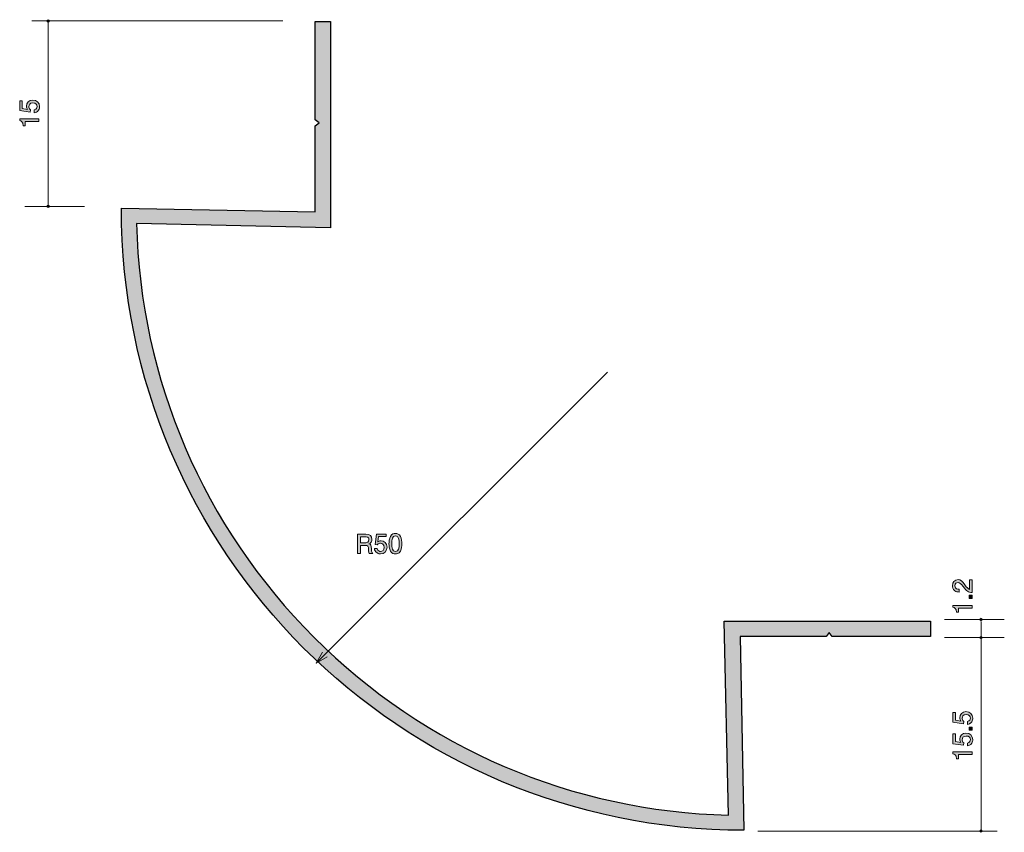
# Model space of a CAD drawing. Units: millimetres. Extents: x 65.6 to 144.7, y -181.3 to -116.
import ezdxf

# ---------------------------------------------------------------- set-up
doc = ezdxf.new("R2010")
doc.units = ezdxf.units.MM
doc.header["$MEASUREMENT"] = 0
doc.layers.add('レイヤー 1', color=7, linetype='Continuous', lineweight=0)

# ---------------------------------------------------------------- blocks, each defined once
blk = doc.blocks.new('Block_1')
at = {"layer": 'レイヤー 1', "true_color": 0x231815, "transparency": 33554687}
h = blk.add_hatch(color=250, dxfattribs=at)
h.dxf.hatch_style = 2
edge = h.paths.add_edge_path()
edge.add_spline(control_points=[(142.203, -172.131), (142.203, -172.209), (142.186, -172.311), (142.122, -172.412), (142.012, -172.586), (141.881, -172.607), (141.773, -172.626), (141.773, -172.626), (141.773, -172.404), (141.773, -172.404), (141.972, -172.349), (142.002, -172.222), (142.002, -172.129), (142.002, -171.989), (141.902, -171.837), (141.67, -171.837), (141.414, -171.837), (141.344, -172.017), (141.344, -172.137), (141.344, -172.169), (141.344, -172.311), (141.473, -172.399), (141.473, -172.399), (141.454, -172.575), (141.454, -172.575), (141.454, -172.575), (140.607, -172.455), (140.607, -172.455), (140.607, -172.455), (140.607, -171.676), (140.607, -171.676), (140.607, -171.676), (140.802, -171.676), (140.802, -171.676), (140.802, -171.676), (140.802, -172.292), (140.802, -172.292), (140.802, -172.292), (141.225, -172.357), (141.225, -172.357), (141.191, -172.296), (141.151, -172.213), (141.151, -172.095), (141.151, -171.841), (141.337, -171.604), (141.651, -171.604), (141.968, -171.604), (142.203, -171.828), (142.203, -172.131)], knot_values=[0, 0, 0, 0, 1, 1, 1, 2, 2, 2, 3, 3, 3, 4, 4, 4, 5, 5, 5, 6, 6, 6, 7, 7, 7, 8, 8, 8, 9, 9, 9, 10, 10, 10, 11, 11, 11, 12, 12, 12, 13, 13, 13, 14, 14, 14, 15, 15, 15, 16, 16, 16, 16], degree=3, periodic=0)
h = blk.add_hatch(color=250, dxfattribs=at)
h.dxf.hatch_style = 2
edge = h.paths.add_edge_path()
edge.add_spline(control_points=[(142.152, -173.1), (142.152, -173.1), (141.9, -173.1), (141.9, -173.1), (141.9, -173.1), (141.9, -172.848), (141.9, -172.848), (141.9, -172.848), (142.152, -172.848), (142.152, -172.848), (142.152, -172.848), (142.152, -173.1), (142.152, -173.1)], knot_values=[0, 0, 0, 0, 1, 1, 1, 2, 2, 2, 3, 3, 3, 4, 4, 4, 4], degree=3, periodic=0)
h = blk.add_hatch(color=250, dxfattribs=at)
h.dxf.hatch_style = 2
edge = h.paths.add_edge_path()
edge.add_spline(control_points=[(142.203, -173.856), (142.203, -173.934), (142.186, -174.036), (142.122, -174.137), (142.012, -174.31), (141.881, -174.332), (141.773, -174.351), (141.773, -174.351), (141.773, -174.129), (141.773, -174.129), (141.972, -174.074), (142.002, -173.947), (142.002, -173.854), (142.002, -173.714), (141.902, -173.562), (141.67, -173.562), (141.414, -173.562), (141.344, -173.742), (141.344, -173.862), (141.344, -173.894), (141.344, -174.036), (141.473, -174.124), (141.473, -174.124), (141.454, -174.3), (141.454, -174.3), (141.454, -174.3), (140.607, -174.18), (140.607, -174.18), (140.607, -174.18), (140.607, -173.401), (140.607, -173.401), (140.607, -173.401), (140.802, -173.401), (140.802, -173.401), (140.802, -173.401), (140.802, -174.017), (140.802, -174.017), (140.802, -174.017), (141.225, -174.082), (141.225, -174.082), (141.191, -174.021), (141.151, -173.938), (141.151, -173.82), (141.151, -173.566), (141.337, -173.329), (141.651, -173.329), (141.968, -173.329), (142.203, -173.553), (142.203, -173.856)], knot_values=[0, 0, 0, 0, 1, 1, 1, 2, 2, 2, 3, 3, 3, 4, 4, 4, 5, 5, 5, 6, 6, 6, 7, 7, 7, 8, 8, 8, 9, 9, 9, 10, 10, 10, 11, 11, 11, 12, 12, 12, 13, 13, 13, 14, 14, 14, 15, 15, 15, 16, 16, 16, 16], degree=3, periodic=0)
h = blk.add_hatch(color=250, dxfattribs=at)
h.dxf.hatch_style = 2
edge = h.paths.add_edge_path()
edge.add_spline(control_points=[(142.152, -175.062), (142.152, -175.062), (141.048, -175.062), (141.048, -175.062), (141.048, -175.062), (141.048, -175.392), (141.048, -175.392), (141.048, -175.392), (140.9, -175.392), (140.9, -175.392), (140.885, -175.06), (140.722, -175.014), (140.607, -174.984), (140.607, -174.984), (140.607, -174.838), (140.607, -174.838), (140.607, -174.838), (142.152, -174.838), (142.152, -174.838), (142.152, -174.838), (142.152, -175.062), (142.152, -175.062)], knot_values=[0, 0, 0, 0, 1, 1, 1, 2, 2, 2, 3, 3, 3, 4, 4, 4, 5, 5, 5, 6, 6, 6, 7, 7, 7, 7], degree=3, periodic=0)
at = {"layer": 'レイヤー 1'}
for points, knots in [([(142.203, -172.131), (142.203, -172.209), (142.186, -172.311), (142.122, -172.412), (142.012, -172.586), (141.881, -172.607), (141.773, -172.626), (141.773, -172.626), (141.773, -172.404), (141.773, -172.404), (141.972, -172.349), (142.002, -172.222), (142.002, -172.129), (142.002, -171.989), (141.902, -171.837), (141.67, -171.837), (141.414, -171.837), (141.344, -172.017), (141.344, -172.137), (141.344, -172.169), (141.344, -172.311), (141.473, -172.399), (141.473, -172.399), (141.454, -172.575), (141.454, -172.575), (141.454, -172.575), (140.607, -172.455), (140.607, -172.455), (140.607, -172.455), (140.607, -171.676), (140.607, -171.676), (140.607, -171.676), (140.802, -171.676), (140.802, -171.676), (140.802, -171.676), (140.802, -172.292), (140.802, -172.292), (140.802, -172.292), (141.225, -172.357), (141.225, -172.357), (141.191, -172.296), (141.151, -172.213), (141.151, -172.095), (141.151, -171.841), (141.337, -171.604), (141.651, -171.604), (141.968, -171.604), (142.203, -171.828), (142.203, -172.131)], [0, 0, 0, 0, 1, 1, 1, 2, 2, 2, 3, 3, 3, 4, 4, 4, 5, 5, 5, 6, 6, 6, 7, 7, 7, 8, 8, 8, 9, 9, 9, 10, 10, 10, 11, 11, 11, 12, 12, 12, 13, 13, 13, 14, 14, 14, 15, 15, 15, 16, 16, 16, 16]), ([(142.152, -173.1), (142.152, -173.1), (141.9, -173.1), (141.9, -173.1), (141.9, -173.1), (141.9, -172.848), (141.9, -172.848), (141.9, -172.848), (142.152, -172.848), (142.152, -172.848), (142.152, -172.848), (142.152, -173.1), (142.152, -173.1)], [0, 0, 0, 0, 1, 1, 1, 2, 2, 2, 3, 3, 3, 4, 4, 4, 4]), ([(142.203, -173.856), (142.203, -173.934), (142.186, -174.036), (142.122, -174.137), (142.012, -174.31), (141.881, -174.332), (141.773, -174.351), (141.773, -174.351), (141.773, -174.129), (141.773, -174.129), (141.972, -174.074), (142.002, -173.947), (142.002, -173.854), (142.002, -173.714), (141.902, -173.562), (141.67, -173.562), (141.414, -173.562), (141.344, -173.742), (141.344, -173.862), (141.344, -173.894), (141.344, -174.036), (141.473, -174.124), (141.473, -174.124), (141.454, -174.3), (141.454, -174.3), (141.454, -174.3), (140.607, -174.18), (140.607, -174.18), (140.607, -174.18), (140.607, -173.401), (140.607, -173.401), (140.607, -173.401), (140.802, -173.401), (140.802, -173.401), (140.802, -173.401), (140.802, -174.017), (140.802, -174.017), (140.802, -174.017), (141.225, -174.082), (141.225, -174.082), (141.191, -174.021), (141.151, -173.938), (141.151, -173.82), (141.151, -173.566), (141.337, -173.329), (141.651, -173.329), (141.968, -173.329), (142.203, -173.553), (142.203, -173.856)], [0, 0, 0, 0, 1, 1, 1, 2, 2, 2, 3, 3, 3, 4, 4, 4, 5, 5, 5, 6, 6, 6, 7, 7, 7, 8, 8, 8, 9, 9, 9, 10, 10, 10, 11, 11, 11, 12, 12, 12, 13, 13, 13, 14, 14, 14, 15, 15, 15, 16, 16, 16, 16]), ([(142.152, -175.062), (142.152, -175.062), (141.048, -175.062), (141.048, -175.062), (141.048, -175.062), (141.048, -175.392), (141.048, -175.392), (141.048, -175.392), (140.9, -175.392), (140.9, -175.392), (140.885, -175.06), (140.722, -175.014), (140.607, -174.984), (140.607, -174.984), (140.607, -174.838), (140.607, -174.838), (140.607, -174.838), (142.152, -174.838), (142.152, -174.838), (142.152, -174.838), (142.152, -175.062), (142.152, -175.062)], [0, 0, 0, 0, 1, 1, 1, 2, 2, 2, 3, 3, 3, 4, 4, 4, 5, 5, 5, 6, 6, 6, 7, 7, 7, 7])]:
    blk.add_open_spline(points, degree=3, knots=knots, dxfattribs=at)
blk = doc.blocks.new('Block_0')
at = {"layer": 'レイヤー 1'}
blk.add_blockref('Block_1', (0, 0), dxfattribs=at)
blk = doc.blocks.new('Block_3')
at = {"layer": 'レイヤー 1', "true_color": 0x231815, "transparency": 33554687}
h = blk.add_hatch(color=250, dxfattribs=at)
h.dxf.hatch_style = 2
edge = h.paths.add_edge_path()
edge.add_spline(control_points=[(141.57, -161.422), (141.729, -161.639), (141.803, -161.732), (141.947, -161.781), (141.947, -161.781), (141.947, -161.003), (141.947, -161.003), (141.947, -161.003), (142.152, -161.003), (142.152, -161.003), (142.152, -161.003), (142.152, -162.031), (142.152, -162.031), (141.794, -161.999), (141.716, -161.934), (141.418, -161.548), (141.219, -161.292), (141.151, -161.227), (141.014, -161.227), (140.895, -161.227), (140.764, -161.299), (140.764, -161.496), (140.764, -161.756), (140.995, -161.764), (141.111, -161.769), (141.111, -161.769), (141.111, -161.993), (141.111, -161.993), (140.984, -161.984), (140.872, -161.974), (140.754, -161.893), (140.593, -161.783), (140.559, -161.597), (140.559, -161.481), (140.559, -161.204), (140.743, -160.996), (141.016, -160.996), (141.244, -160.996), (141.344, -161.113), (141.57, -161.422)], knot_values=[0, 0, 0, 0, 1, 1, 1, 2, 2, 2, 3, 3, 3, 4, 4, 4, 5, 5, 5, 6, 6, 6, 7, 7, 7, 8, 8, 8, 9, 9, 9, 10, 10, 10, 11, 11, 11, 12, 12, 12, 13, 13, 13, 13], degree=3, periodic=0)
h = blk.add_hatch(color=250, dxfattribs=at)
h.dxf.hatch_style = 2
edge = h.paths.add_edge_path()
edge.add_spline(control_points=[(142.152, -162.503), (142.152, -162.503), (141.9, -162.503), (141.9, -162.503), (141.9, -162.503), (141.9, -162.251), (141.9, -162.251), (141.9, -162.251), (142.152, -162.251), (142.152, -162.251), (142.152, -162.251), (142.152, -162.503), (142.152, -162.503)], knot_values=[0, 0, 0, 0, 1, 1, 1, 2, 2, 2, 3, 3, 3, 4, 4, 4, 4], degree=3, periodic=0)
h = blk.add_hatch(color=250, dxfattribs=at)
h.dxf.hatch_style = 2
edge = h.paths.add_edge_path()
edge.add_spline(control_points=[(142.152, -163.288), (142.152, -163.288), (141.048, -163.288), (141.048, -163.288), (141.048, -163.288), (141.048, -163.618), (141.048, -163.618), (141.048, -163.618), (140.9, -163.618), (140.9, -163.618), (140.885, -163.286), (140.722, -163.24), (140.607, -163.21), (140.607, -163.21), (140.607, -163.064), (140.607, -163.064), (140.607, -163.064), (142.152, -163.064), (142.152, -163.064), (142.152, -163.064), (142.152, -163.288), (142.152, -163.288)], knot_values=[0, 0, 0, 0, 1, 1, 1, 2, 2, 2, 3, 3, 3, 4, 4, 4, 5, 5, 5, 6, 6, 6, 7, 7, 7, 7], degree=3, periodic=0)
at = {"layer": 'レイヤー 1'}
for points, knots in [([(141.57, -161.422), (141.729, -161.639), (141.803, -161.732), (141.947, -161.781), (141.947, -161.781), (141.947, -161.003), (141.947, -161.003), (141.947, -161.003), (142.152, -161.003), (142.152, -161.003), (142.152, -161.003), (142.152, -162.031), (142.152, -162.031), (141.794, -161.999), (141.716, -161.934), (141.418, -161.548), (141.219, -161.292), (141.151, -161.227), (141.014, -161.227), (140.895, -161.227), (140.764, -161.299), (140.764, -161.496), (140.764, -161.756), (140.995, -161.764), (141.111, -161.769), (141.111, -161.769), (141.111, -161.993), (141.111, -161.993), (140.984, -161.984), (140.872, -161.974), (140.754, -161.893), (140.593, -161.783), (140.559, -161.597), (140.559, -161.481), (140.559, -161.204), (140.743, -160.996), (141.016, -160.996), (141.244, -160.996), (141.344, -161.113), (141.57, -161.422)], [0, 0, 0, 0, 1, 1, 1, 2, 2, 2, 3, 3, 3, 4, 4, 4, 5, 5, 5, 6, 6, 6, 7, 7, 7, 8, 8, 8, 9, 9, 9, 10, 10, 10, 11, 11, 11, 12, 12, 12, 13, 13, 13, 13]), ([(142.152, -162.503), (142.152, -162.503), (141.9, -162.503), (141.9, -162.503), (141.9, -162.503), (141.9, -162.251), (141.9, -162.251), (141.9, -162.251), (142.152, -162.251), (142.152, -162.251), (142.152, -162.251), (142.152, -162.503), (142.152, -162.503)], [0, 0, 0, 0, 1, 1, 1, 2, 2, 2, 3, 3, 3, 4, 4, 4, 4]), ([(142.152, -163.288), (142.152, -163.288), (141.048, -163.288), (141.048, -163.288), (141.048, -163.288), (141.048, -163.618), (141.048, -163.618), (141.048, -163.618), (140.9, -163.618), (140.9, -163.618), (140.885, -163.286), (140.722, -163.24), (140.607, -163.21), (140.607, -163.21), (140.607, -163.064), (140.607, -163.064), (140.607, -163.064), (142.152, -163.064), (142.152, -163.064), (142.152, -163.064), (142.152, -163.288), (142.152, -163.288)], [0, 0, 0, 0, 1, 1, 1, 2, 2, 2, 3, 3, 3, 4, 4, 4, 5, 5, 5, 6, 6, 6, 7, 7, 7, 7])]:
    blk.add_open_spline(points, degree=3, knots=knots, dxfattribs=at)
blk = doc.blocks.new('Block_2')
at = {"layer": 'レイヤー 1'}
blk.add_blockref('Block_3', (0, 0), dxfattribs=at)
blk = doc.blocks.new('Block_5')
at = {"layer": 'レイヤー 1', "true_color": 0x231815, "transparency": 33554687}
h = blk.add_hatch(color=250, dxfattribs=at)
h.dxf.hatch_style = 2
edge = h.paths.add_edge_path()
edge.add_spline(control_points=[(67.225, -122.972), (67.225, -123.05), (67.208, -123.151), (67.145, -123.253), (67.035, -123.426), (66.904, -123.448), (66.796, -123.467), (66.796, -123.467), (66.796, -123.245), (66.796, -123.245), (66.995, -123.19), (67.024, -123.063), (67.024, -122.97), (67.024, -122.83), (66.925, -122.678), (66.692, -122.678), (66.436, -122.678), (66.366, -122.858), (66.366, -122.978), (66.366, -123.01), (66.366, -123.151), (66.496, -123.24), (66.496, -123.24), (66.477, -123.416), (66.477, -123.416), (66.477, -123.416), (65.63, -123.295), (65.63, -123.295), (65.63, -123.295), (65.63, -122.517), (65.63, -122.517), (65.63, -122.517), (65.825, -122.517), (65.825, -122.517), (65.825, -122.517), (65.825, -123.133), (65.825, -123.133), (65.825, -123.133), (66.248, -123.198), (66.248, -123.198), (66.214, -123.137), (66.174, -123.054), (66.174, -122.936), (66.174, -122.682), (66.36, -122.445), (66.673, -122.445), (66.991, -122.445), (67.225, -122.669), (67.225, -122.972)], knot_values=[0, 0, 0, 0, 1, 1, 1, 2, 2, 2, 3, 3, 3, 4, 4, 4, 5, 5, 5, 6, 6, 6, 7, 7, 7, 8, 8, 8, 9, 9, 9, 10, 10, 10, 11, 11, 11, 12, 12, 12, 13, 13, 13, 14, 14, 14, 15, 15, 15, 16, 16, 16, 16], degree=3, periodic=0)
h = blk.add_hatch(color=250, dxfattribs=at)
h.dxf.hatch_style = 2
edge = h.paths.add_edge_path()
edge.add_spline(control_points=[(67.175, -124.178), (67.175, -124.178), (66.07, -124.178), (66.07, -124.178), (66.07, -124.178), (66.07, -124.508), (66.07, -124.508), (66.07, -124.508), (65.922, -124.508), (65.922, -124.508), (65.907, -124.176), (65.744, -124.13), (65.63, -124.1), (65.63, -124.1), (65.63, -123.954), (65.63, -123.954), (65.63, -123.954), (67.175, -123.954), (67.175, -123.954), (67.175, -123.954), (67.175, -124.178), (67.175, -124.178)], knot_values=[0, 0, 0, 0, 1, 1, 1, 2, 2, 2, 3, 3, 3, 4, 4, 4, 5, 5, 5, 6, 6, 6, 7, 7, 7, 7], degree=3, periodic=0)
at = {"layer": 'レイヤー 1'}
for points, knots in [([(67.225, -122.972), (67.225, -123.05), (67.208, -123.151), (67.145, -123.253), (67.035, -123.426), (66.904, -123.448), (66.796, -123.467), (66.796, -123.467), (66.796, -123.245), (66.796, -123.245), (66.995, -123.19), (67.024, -123.063), (67.024, -122.97), (67.024, -122.83), (66.925, -122.678), (66.692, -122.678), (66.436, -122.678), (66.366, -122.858), (66.366, -122.978), (66.366, -123.01), (66.366, -123.151), (66.496, -123.24), (66.496, -123.24), (66.477, -123.416), (66.477, -123.416), (66.477, -123.416), (65.63, -123.295), (65.63, -123.295), (65.63, -123.295), (65.63, -122.517), (65.63, -122.517), (65.63, -122.517), (65.825, -122.517), (65.825, -122.517), (65.825, -122.517), (65.825, -123.133), (65.825, -123.133), (65.825, -123.133), (66.248, -123.198), (66.248, -123.198), (66.214, -123.137), (66.174, -123.054), (66.174, -122.936), (66.174, -122.682), (66.36, -122.445), (66.673, -122.445), (66.991, -122.445), (67.225, -122.669), (67.225, -122.972)], [0, 0, 0, 0, 1, 1, 1, 2, 2, 2, 3, 3, 3, 4, 4, 4, 5, 5, 5, 6, 6, 6, 7, 7, 7, 8, 8, 8, 9, 9, 9, 10, 10, 10, 11, 11, 11, 12, 12, 12, 13, 13, 13, 14, 14, 14, 15, 15, 15, 16, 16, 16, 16]), ([(67.175, -124.178), (67.175, -124.178), (66.07, -124.178), (66.07, -124.178), (66.07, -124.178), (66.07, -124.508), (66.07, -124.508), (66.07, -124.508), (65.922, -124.508), (65.922, -124.508), (65.907, -124.176), (65.744, -124.13), (65.63, -124.1), (65.63, -124.1), (65.63, -123.954), (65.63, -123.954), (65.63, -123.954), (67.175, -123.954), (67.175, -123.954), (67.175, -123.954), (67.175, -124.178), (67.175, -124.178)], [0, 0, 0, 0, 1, 1, 1, 2, 2, 2, 3, 3, 3, 4, 4, 4, 5, 5, 5, 6, 6, 6, 7, 7, 7, 7])]:
    blk.add_open_spline(points, degree=3, knots=knots, dxfattribs=at)
blk = doc.blocks.new('Block_4')
at = {"layer": 'レイヤー 1'}
blk.add_blockref('Block_5', (0, 0), dxfattribs=at)
blk = doc.blocks.new('Block_8')
at = {"layer": 'レイヤー 1', "true_color": 0x231815, "transparency": 33554687}
h = blk.add_hatch(color=250, dxfattribs=at)
h.dxf.hatch_style = 2
edge = h.paths.add_edge_path()
edge.add_spline(control_points=[(93.453, -157.548), (93.453, -157.548), (93.009, -157.548), (93.009, -157.548), (93.009, -157.548), (93.009, -158.029), (93.009, -158.029), (93.009, -158.029), (93.451, -158.029), (93.451, -158.029), (93.551, -158.029), (93.686, -157.952), (93.686, -157.781), (93.686, -157.703), (93.652, -157.548), (93.453, -157.548)], knot_values=[0, 0, 0, 0, 1, 1, 1, 2, 2, 2, 3, 3, 3, 4, 4, 4, 5, 5, 5, 5], degree=3, periodic=0)
edge = h.paths.add_edge_path()
edge.add_spline(control_points=[(93.705, -158.881), (93.682, -158.837), (93.66, -158.784), (93.658, -158.553), (93.654, -158.31), (93.595, -158.24), (93.417, -158.24), (93.417, -158.24), (93.009, -158.24), (93.009, -158.24), (93.009, -158.24), (93.009, -158.881), (93.009, -158.881), (93.009, -158.881), (92.774, -158.881), (92.774, -158.881), (92.774, -158.881), (92.774, -157.337), (92.774, -157.337), (92.774, -157.337), (93.449, -157.337), (93.449, -157.337), (93.756, -157.337), (93.923, -157.508), (93.923, -157.764), (93.923, -157.815), (93.914, -157.898), (93.87, -157.978), (93.811, -158.082), (93.745, -158.101), (93.684, -158.117), (93.821, -158.16), (93.889, -158.208), (93.893, -158.524), (93.897, -158.794), (93.933, -158.826), (94.001, -158.881), (94.001, -158.881), (93.705, -158.881), (93.705, -158.881)], knot_values=[0, 0, 0, 0, 1, 1, 1, 2, 2, 2, 3, 3, 3, 4, 4, 4, 5, 5, 5, 6, 6, 6, 7, 7, 7, 8, 8, 8, 9, 9, 9, 10, 10, 10, 11, 11, 11, 12, 12, 12, 13, 13, 13, 13], degree=3, periodic=0)
h = blk.add_hatch(color=250, dxfattribs=at)
h.dxf.hatch_style = 2
edge = h.paths.add_edge_path()
edge.add_spline(control_points=[(94.622, -158.932), (94.544, -158.932), (94.442, -158.915), (94.34, -158.852), (94.167, -158.742), (94.146, -158.61), (94.127, -158.503), (94.127, -158.503), (94.349, -158.503), (94.349, -158.503), (94.404, -158.701), (94.531, -158.731), (94.624, -158.731), (94.764, -158.731), (94.916, -158.631), (94.916, -158.399), (94.916, -158.143), (94.736, -158.073), (94.615, -158.073), (94.584, -158.073), (94.442, -158.073), (94.353, -158.202), (94.353, -158.202), (94.178, -158.183), (94.178, -158.183), (94.178, -158.183), (94.298, -157.337), (94.298, -157.337), (94.298, -157.337), (95.077, -157.337), (95.077, -157.337), (95.077, -157.337), (95.077, -157.531), (95.077, -157.531), (95.077, -157.531), (94.461, -157.531), (94.461, -157.531), (94.461, -157.531), (94.396, -157.955), (94.396, -157.955), (94.457, -157.921), (94.539, -157.88), (94.658, -157.88), (94.912, -157.88), (95.149, -158.067), (95.149, -158.38), (95.149, -158.697), (94.924, -158.932), (94.622, -158.932)], knot_values=[0, 0, 0, 0, 1, 1, 1, 2, 2, 2, 3, 3, 3, 4, 4, 4, 5, 5, 5, 6, 6, 6, 7, 7, 7, 8, 8, 8, 9, 9, 9, 10, 10, 10, 11, 11, 11, 12, 12, 12, 13, 13, 13, 14, 14, 14, 15, 15, 15, 16, 16, 16, 16], degree=3, periodic=0)
h = blk.add_hatch(color=250, dxfattribs=at)
h.dxf.hatch_style = 2
edge = h.paths.add_edge_path()
edge.add_spline(control_points=[(95.818, -157.481), (95.568, -157.481), (95.521, -157.764), (95.521, -158.109), (95.521, -158.429), (95.558, -158.737), (95.818, -158.737), (96.065, -158.737), (96.114, -158.456), (96.114, -158.109), (96.114, -157.79), (96.076, -157.481), (95.818, -157.481)], knot_values=[0, 0, 0, 0, 1, 1, 1, 2, 2, 2, 3, 3, 3, 4, 4, 4, 4], degree=3, periodic=0)
edge = h.paths.add_edge_path()
edge.add_spline(control_points=[(96.216, -158.703), (96.107, -158.913), (95.934, -158.932), (95.818, -158.932), (95.657, -158.932), (95.515, -158.885), (95.42, -158.703), (95.316, -158.509), (95.298, -158.272), (95.298, -158.109), (95.298, -157.965), (95.314, -157.713), (95.42, -157.515), (95.528, -157.312), (95.689, -157.288), (95.818, -157.288), (95.977, -157.288), (96.12, -157.333), (96.216, -157.515), (96.315, -157.707), (96.338, -157.936), (96.338, -158.109), (96.338, -158.28), (96.317, -158.511), (96.216, -158.703)], knot_values=[0, 0, 0, 0, 1, 1, 1, 2, 2, 2, 3, 3, 3, 4, 4, 4, 5, 5, 5, 6, 6, 6, 7, 7, 7, 8, 8, 8, 8], degree=3, periodic=0)
at = {"layer": 'レイヤー 1'}
for points, knots in [([(93.705, -158.881), (93.682, -158.837), (93.66, -158.784), (93.658, -158.553), (93.654, -158.31), (93.595, -158.24), (93.417, -158.24), (93.417, -158.24), (93.009, -158.24), (93.009, -158.24), (93.009, -158.24), (93.009, -158.881), (93.009, -158.881), (93.009, -158.881), (92.774, -158.881), (92.774, -158.881), (92.774, -158.881), (92.774, -157.337), (92.774, -157.337), (92.774, -157.337), (93.449, -157.337), (93.449, -157.337), (93.756, -157.337), (93.923, -157.508), (93.923, -157.764), (93.923, -157.815), (93.914, -157.898), (93.87, -157.978), (93.811, -158.082), (93.745, -158.101), (93.684, -158.117), (93.821, -158.16), (93.889, -158.208), (93.893, -158.524), (93.897, -158.794), (93.933, -158.826), (94.001, -158.881), (94.001, -158.881), (93.705, -158.881), (93.705, -158.881)], [0, 0, 0, 0, 1, 1, 1, 2, 2, 2, 3, 3, 3, 4, 4, 4, 5, 5, 5, 6, 6, 6, 7, 7, 7, 8, 8, 8, 9, 9, 9, 10, 10, 10, 11, 11, 11, 12, 12, 12, 13, 13, 13, 13]), ([(94.622, -158.932), (94.544, -158.932), (94.442, -158.915), (94.34, -158.852), (94.167, -158.742), (94.146, -158.61), (94.127, -158.503), (94.127, -158.503), (94.349, -158.503), (94.349, -158.503), (94.404, -158.701), (94.531, -158.731), (94.624, -158.731), (94.764, -158.731), (94.916, -158.631), (94.916, -158.399), (94.916, -158.143), (94.736, -158.073), (94.615, -158.073), (94.584, -158.073), (94.442, -158.073), (94.353, -158.202), (94.353, -158.202), (94.178, -158.183), (94.178, -158.183), (94.178, -158.183), (94.298, -157.337), (94.298, -157.337), (94.298, -157.337), (95.077, -157.337), (95.077, -157.337), (95.077, -157.337), (95.077, -157.531), (95.077, -157.531), (95.077, -157.531), (94.461, -157.531), (94.461, -157.531), (94.461, -157.531), (94.396, -157.955), (94.396, -157.955), (94.457, -157.921), (94.539, -157.88), (94.658, -157.88), (94.912, -157.88), (95.149, -158.067), (95.149, -158.38), (95.149, -158.697), (94.924, -158.932), (94.622, -158.932)], [0, 0, 0, 0, 1, 1, 1, 2, 2, 2, 3, 3, 3, 4, 4, 4, 5, 5, 5, 6, 6, 6, 7, 7, 7, 8, 8, 8, 9, 9, 9, 10, 10, 10, 11, 11, 11, 12, 12, 12, 13, 13, 13, 14, 14, 14, 15, 15, 15, 16, 16, 16, 16]), ([(96.216, -158.703), (96.107, -158.913), (95.934, -158.932), (95.818, -158.932), (95.657, -158.932), (95.515, -158.885), (95.42, -158.703), (95.316, -158.509), (95.298, -158.272), (95.298, -158.109), (95.298, -157.965), (95.314, -157.713), (95.42, -157.515), (95.528, -157.312), (95.689, -157.288), (95.818, -157.288), (95.977, -157.288), (96.12, -157.333), (96.216, -157.515), (96.315, -157.707), (96.338, -157.936), (96.338, -158.109), (96.338, -158.28), (96.317, -158.511), (96.216, -158.703)], [0, 0, 0, 0, 1, 1, 1, 2, 2, 2, 3, 3, 3, 4, 4, 4, 5, 5, 5, 6, 6, 6, 7, 7, 7, 8, 8, 8, 8]), ([(93.453, -157.548), (93.453, -157.548), (93.009, -157.548), (93.009, -157.548), (93.009, -157.548), (93.009, -158.029), (93.009, -158.029), (93.009, -158.029), (93.451, -158.029), (93.451, -158.029), (93.551, -158.029), (93.686, -157.952), (93.686, -157.781), (93.686, -157.703), (93.652, -157.548), (93.453, -157.548)], [0, 0, 0, 0, 1, 1, 1, 2, 2, 2, 3, 3, 3, 4, 4, 4, 5, 5, 5, 5]), ([(95.818, -157.481), (95.568, -157.481), (95.521, -157.764), (95.521, -158.109), (95.521, -158.429), (95.558, -158.737), (95.818, -158.737), (96.065, -158.737), (96.114, -158.456), (96.114, -158.109), (96.114, -157.79), (96.076, -157.481), (95.818, -157.481)], [0, 0, 0, 0, 1, 1, 1, 2, 2, 2, 3, 3, 3, 4, 4, 4, 4])]:
    blk.add_open_spline(points, degree=3, knots=knots, dxfattribs=at)
blk = doc.blocks.new('Block_7')
at = {"layer": 'レイヤー 1'}
blk.add_blockref('Block_8', (0, 0), dxfattribs=at)
blk = doc.blocks.new('Block_6')
at = {"layer": 'レイヤー 1', "color": 250, "lineweight": 9, "true_color": 0x231815}
for q in [(112.844, -144.316), (89.961, -166.833), (90.326, -167.2)]:
    blk.add_line((89.459, -167.701), q, dxfattribs=at)
at = {"layer": 'レイヤー 1'}
blk.add_blockref('Block_7', (0, 0), dxfattribs=at)

msp = doc.modelspace()

# ---------------------------------------------------------------- hatches: boundary and pattern name
at = {"layer": 'レイヤー 1', "true_color": 0xa6a6a6, "transparency": 33554687}
h = msp.add_hatch(color=253, dxfattribs=at)
h.dxf.hatch_style = 2
edge = h.paths.add_edge_path()
edge.add_spline(control_points=[(122.214, -164.321), (122.214, -164.321), (122.568, -179.916), (122.568, -179.916), (122.568, -179.916), (122.569, -179.918), (122.569, -179.918), (109.995, -179.609), (98.218, -174.569), (89.292, -165.643), (80.367, -156.718), (75.328, -144.944), (75.017, -132.372), (75.017, -132.372), (90.612, -132.726), (90.612, -132.726), (90.612, -132.726), (90.612, -116.136), (90.612, -116.136), (90.612, -116.136), (89.374, -116.136), (89.374, -116.136), (89.374, -116.136), (89.374, -124.036), (89.374, -124.036), (89.374, -124.036), (89.689, -124.28), (89.689, -124.28), (89.689, -124.28), (89.374, -124.525), (89.374, -124.525), (89.374, -124.525), (89.374, -131.43), (89.374, -131.43), (89.374, -131.43), (73.798, -131.136), (73.798, -131.136), (73.798, -131.136), (73.798, -131.136), (73.798, -131.136), (73.798, -158.75), (96.184, -181.136), (123.798, -181.136), (123.798, -181.136), (123.796, -181.131), (123.792, -181.123), (123.792, -181.123), (123.804, -181.135), (123.804, -181.135), (123.804, -181.135), (123.51, -165.559), (123.51, -165.559), (123.51, -165.559), (130.415, -165.559), (130.415, -165.559), (130.415, -165.559), (130.66, -165.244), (130.66, -165.244), (130.66, -165.244), (130.904, -165.559), (130.904, -165.559), (130.904, -165.559), (138.804, -165.559), (138.804, -165.559), (138.804, -165.559), (138.804, -164.321), (138.804, -164.321), (138.804, -164.321), (122.214, -164.321), (122.214, -164.321)], knot_values=[0, 0, 0, 0, 1, 1, 1, 2, 2, 2, 3, 3, 3, 4, 4, 4, 5, 5, 5, 6, 6, 6, 7, 7, 7, 8, 8, 8, 9, 9, 9, 10, 10, 10, 11, 11, 11, 12, 12, 12, 13, 13, 13, 14, 14, 14, 15, 15, 15, 16, 16, 16, 17, 17, 17, 18, 18, 18, 19, 19, 19, 20, 20, 20, 21, 21, 21, 22, 22, 22, 23, 23, 23, 23], degree=3, periodic=0)

# ---------------------------------------------------------------- linework, layer by layer
at = {"layer": 'レイヤー 1', "color": 250, "lineweight": 9, "true_color": 0x231815}
for p, q in [((66.603, -116.087), (86.782, -116.087)), ((67.917, -116.096), (67.917, -131.096)), ((66.038, -130.993), (70.849, -130.993)), ((144.731, -164.198), (139.92, -164.198)), ((142.866, -165.554), (142.866, -164.354)), ((144.731, -165.657), (139.92, -165.657)), ((142.866, -181.26), (142.866, -165.76)), ((144.166, -181.204), (124.93, -181.204))]:
    msp.add_line(p, q, dxfattribs=at)
at = {"layer": 'レイヤー 1', "color": 250, "lineweight": 25, "true_color": 0x231815}
msp.add_lwpolyline([(67.864, -119.063)], dxfattribs=at)
at = {"layer": 'レイヤー 1', "color": 250, "lineweight": 9, "true_color": 0x231815}
for points in [[(67.817, -116.088), (67.817, -116.142), (67.862, -116.187), (67.917, -116.187), (67.973, -116.187), (68.017, -116.142), (68.017, -116.088), (68.017, -116.032), (67.973, -115.987), (67.917, -115.987), (67.862, -115.987), (67.817, -116.032), (67.817, -116.088)], [(67.817, -130.992), (67.817, -131.048), (67.862, -131.093), (67.917, -131.093), (67.973, -131.093), (68.017, -131.048), (68.017, -130.992), (68.017, -130.937), (67.973, -130.893), (67.917, -130.893), (67.862, -130.893), (67.817, -130.937), (67.817, -130.992)], [(142.952, -164.198), (142.952, -164.143), (142.906, -164.098), (142.852, -164.098), (142.796, -164.098), (142.752, -164.143), (142.752, -164.198), (142.752, -164.254), (142.796, -164.298), (142.852, -164.298), (142.906, -164.298), (142.952, -164.254), (142.952, -164.198)], [(142.952, -165.658), (142.952, -165.603), (142.906, -165.557), (142.852, -165.557), (142.796, -165.557), (142.752, -165.603), (142.752, -165.658), (142.752, -165.713), (142.796, -165.757), (142.852, -165.757), (142.906, -165.757), (142.952, -165.713), (142.952, -165.658)], [(142.952, -181.203), (142.952, -181.148), (142.906, -181.104), (142.852, -181.104), (142.796, -181.104), (142.752, -181.148), (142.752, -181.203), (142.752, -181.259), (142.796, -181.303), (142.852, -181.303), (142.906, -181.303), (142.952, -181.259), (142.952, -181.203)]]:
    msp.add_open_spline(points, degree=3, knots=[0, 0, 0, 0, 1, 1, 1, 2, 2, 2, 3, 3, 3, 4, 4, 4, 4], dxfattribs=at)
at = {"layer": 'レイヤー 1', "color": 250, "lineweight": 25, "true_color": 0x231815}
msp.add_open_spline([(122.214, -164.321), (122.214, -164.321), (122.568, -179.916), (122.568, -179.916), (122.568, -179.916), (122.569, -179.918), (122.569, -179.918), (109.995, -179.609), (98.218, -174.569), (89.292, -165.643), (80.367, -156.718), (75.328, -144.944), (75.017, -132.372), (75.017, -132.372), (90.612, -132.726), (90.612, -132.726), (90.612, -132.726), (90.612, -116.136), (90.612, -116.136), (90.612, -116.136), (89.374, -116.136), (89.374, -116.136), (89.374, -116.136), (89.374, -124.036), (89.374, -124.036), (89.374, -124.036), (89.689, -124.28), (89.689, -124.28), (89.689, -124.28), (89.374, -124.525), (89.374, -124.525), (89.374, -124.525), (89.374, -131.43), (89.374, -131.43), (89.374, -131.43), (73.798, -131.136), (73.798, -131.136), (73.798, -131.136), (73.798, -131.136), (73.798, -131.136), (73.798, -158.75), (96.184, -181.136), (123.798, -181.136), (123.798, -181.136), (123.796, -181.131), (123.792, -181.123), (123.792, -181.123), (123.804, -181.135), (123.804, -181.135), (123.804, -181.135), (123.51, -165.559), (123.51, -165.559), (123.51, -165.559), (130.415, -165.559), (130.415, -165.559), (130.415, -165.559), (130.66, -165.244), (130.66, -165.244), (130.66, -165.244), (130.904, -165.559), (130.904, -165.559), (130.904, -165.559), (138.804, -165.559), (138.804, -165.559), (138.804, -165.559), (138.804, -164.321), (138.804, -164.321), (138.804, -164.321), (122.214, -164.321), (122.214, -164.321)], degree=3, knots=[0, 0, 0, 0, 1, 1, 1, 2, 2, 2, 3, 3, 3, 4, 4, 4, 5, 5, 5, 6, 6, 6, 7, 7, 7, 8, 8, 8, 9, 9, 9, 10, 10, 10, 11, 11, 11, 12, 12, 12, 13, 13, 13, 14, 14, 14, 15, 15, 15, 16, 16, 16, 17, 17, 17, 18, 18, 18, 19, 19, 19, 20, 20, 20, 21, 21, 21, 22, 22, 22, 23, 23, 23, 23], dxfattribs=at)

# ---------------------------------------------------------------- block references
at = {"layer": 'レイヤー 1'}
for name in ['Block_4', 'Block_6', 'Block_2', 'Block_0']:
    msp.add_blockref(name, (0, 0), dxfattribs=at)

doc.saveas('drawing.dxf')
